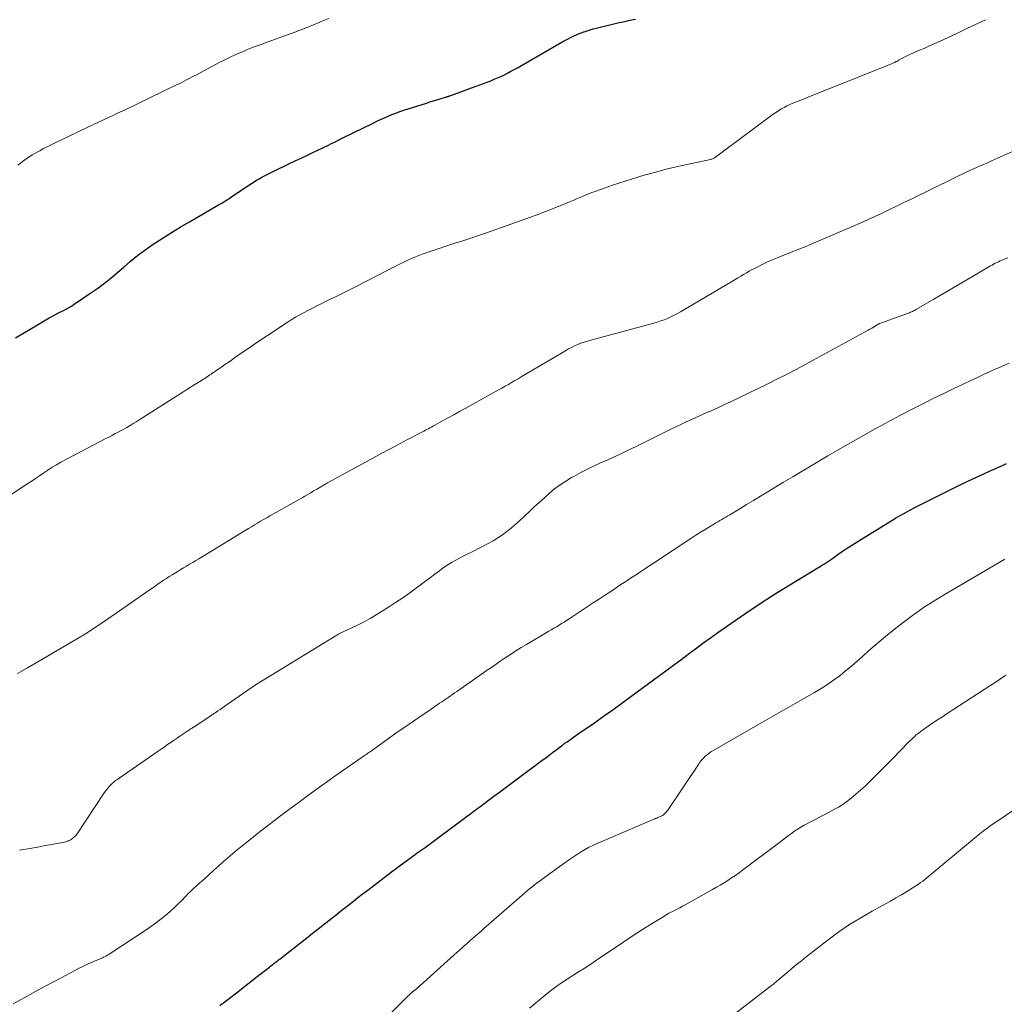
# Model space of a CAD drawing. Units: feet. Extents: x 1975000 to 1980030, y 554999 to 560000.
# Drawn here: x 1977539 to 1977679, y 555117 to 555257 of the extents above; entities that cross this region are included whole.
import ezdxf

# ---------------------------------------------------------------- set-up
doc = ezdxf.new("R2010")
doc.units = ezdxf.units.FT
doc.header["$LTSCALE"] = 100
doc.header["$MEASUREMENT"] = 0
doc.layers.add('CONTOUR INDEX', color=32, linetype='Continuous', lineweight=25)
doc.layers.add('CONTOUR INTERMEDIATE', color=40, linetype='Continuous', lineweight=15)

msp = doc.modelspace()

# ---------------------------------------------------------------- linework, layer by layer
at = {"layer": 'CONTOUR INDEX', "flags": 128}
for points, elevation in [([(1977538.64, 555211.92), (1977539.91, 555212.67), (1977541.49, 555213.63), (1977541.96, 555213.92), (1977542.44, 555214.2), (1977542.92, 555214.47), (1977543.41, 555214.75), (1977543.52, 555214.81), (1977543.95, 555215.04), (1977544.39, 555215.27), (1977544.83, 555215.49), (1977545.26, 555215.71), (1977545.7, 555215.93), (1977546.13, 555216.17), (1977546.55, 555216.42), (1977546.96, 555216.69), (1977549.31, 555218.28), (1977550.29, 555218.97), (1977551.26, 555219.69), (1977552.21, 555220.44), (1977553.13, 555221.22), (1977553.99, 555221.96), (1977554.48, 555222.38), (1977554.97, 555222.79), (1977555.46, 555223.2), (1977555.95, 555223.6), (1977556.46, 555223.99), (1977556.97, 555224.38), (1977557.49, 555224.74), (1977558.02, 555225.1), (1977559.05, 555225.78), (1977560.1, 555226.45), (1977561.16, 555227.12), (1977562.23, 555227.77), (1977563.31, 555228.4), (1977567.45, 555230.78), (1977567.63, 555230.89), (1977567.81, 555231), (1977567.99, 555231.1), (1977568.18, 555231.21), (1977568.36, 555231.32), (1977568.54, 555231.43), (1977568.72, 555231.55), (1977568.89, 555231.66), (1977569.3, 555231.93), (1977569.68, 555232.19), (1977570.06, 555232.44), (1977570.44, 555232.7), (1977570.82, 555232.95), (1977572.14, 555233.84), (1977572.49, 555234.07), (1977572.85, 555234.29), (1977573.22, 555234.5), (1977573.59, 555234.71), (1977573.96, 555234.91), (1977574.33, 555235.11), (1977574.71, 555235.29), (1977575.09, 555235.48), (1977577.52, 555236.64), (1977578.34, 555237.03), (1977579.16, 555237.42), (1977579.99, 555237.81), (1977580.81, 555238.2), (1977581.64, 555238.6), (1977582.04, 555238.8), (1977582.45, 555238.99), (1977582.85, 555239.18), (1977583.25, 555239.38), (1977583.36, 555239.43), (1977583.81, 555239.66), (1977584.27, 555239.88), (1977584.73, 555240.11), (1977585.18, 555240.33), (1977589.38, 555242.41), (1977589.91, 555242.67), (1977590.45, 555242.92), (1977590.99, 555243.16), (1977591.53, 555243.39), (1977592.07, 555243.61), (1977592.62, 555243.83), (1977593.18, 555244.02), (1977593.74, 555244.21), (1977596.95, 555245.24), (1977597.45, 555245.4), (1977597.94, 555245.55), (1977598.43, 555245.7), (1977598.93, 555245.85), (1977599.8, 555246.11), (1977599.86, 555246.13), (1977599.92, 555246.15), (1977599.98, 555246.17), (1977600.04, 555246.19), (1977600.1, 555246.21), (1977600.16, 555246.23), (1977600.22, 555246.25), (1977600.28, 555246.27), (1977601.45, 555246.69), (1977602.09, 555246.93), (1977602.73, 555247.16), (1977603.37, 555247.4), (1977604.01, 555247.64), (1977606.08, 555248.41), (1977606.57, 555248.61), (1977607.06, 555248.81), (1977607.54, 555249.03), (1977608.02, 555249.26), (1977608.49, 555249.5), (1977608.96, 555249.75), (1977609.43, 555250), (1977609.89, 555250.26), (1977616.34, 555253.96), (1977616.7, 555254.16), (1977617.06, 555254.35), (1977617.42, 555254.54), (1977617.79, 555254.72), (1977618.16, 555254.89), (1977618.53, 555255.05), (1977618.91, 555255.2), (1977619.29, 555255.34), (1977619.36, 555255.37), (1977619.78, 555255.51), (1977620.2, 555255.64), (1977620.62, 555255.76), (1977621.05, 555255.87), (1977624.32, 555256.66), (1977624.9, 555256.79), (1977625.47, 555256.92), (1977626.05, 555257.04), (1977626.63, 555257.16)], 840), ([(1977567.62, 555117.08), (1977567.87, 555117.3), (1977568.13, 555117.51), (1977570.4, 555119.28), (1977571.18, 555119.89), (1977571.97, 555120.5), (1977572.75, 555121.1), (1977573.53, 555121.71), (1977574.67, 555122.59), (1977574.88, 555122.75), (1977575.1, 555122.92), (1977575.32, 555123.09), (1977575.54, 555123.26), (1977575.76, 555123.43), (1977575.98, 555123.6), (1977576.2, 555123.77), (1977576.41, 555123.94), (1977577.56, 555124.85), (1977578.35, 555125.47), (1977579.15, 555126.09), (1977579.94, 555126.71), (1977580.73, 555127.34), (1977583.51, 555129.52), (1977584.13, 555130.01), (1977584.75, 555130.5), (1977585.37, 555130.98), (1977585.99, 555131.47), (1977586.61, 555131.95), (1977587.24, 555132.44), (1977587.86, 555132.92), (1977588.48, 555133.4), (1977591.09, 555135.41), (1977591.4, 555135.65), (1977591.71, 555135.89), (1977592.02, 555136.12), (1977592.33, 555136.36), (1977592.64, 555136.59), (1977592.95, 555136.82), (1977593.27, 555137.05), (1977593.59, 555137.28), (1977594.86, 555138.2), (1977595.81, 555138.89), (1977596.76, 555139.58), (1977597.71, 555140.27), (1977598.65, 555140.97), (1977602.38, 555143.73), (1977602.6, 555143.89), (1977602.81, 555144.06), (1977603.03, 555144.22), (1977603.24, 555144.38), (1977603.39, 555144.5), (1977603.53, 555144.61), (1977603.67, 555144.71), (1977603.81, 555144.82), (1977603.95, 555144.92), (1977604.1, 555145.03), (1977604.24, 555145.14), (1977604.38, 555145.24), (1977604.52, 555145.35), (1977605.78, 555146.27), (1977606.55, 555146.83), (1977607.32, 555147.4), (1977608.09, 555147.97), (1977608.86, 555148.54), (1977611.31, 555150.39), (1977611.82, 555150.77), (1977612.33, 555151.15), (1977612.84, 555151.54), (1977613.35, 555151.92), (1977613.4, 555151.95), (1977613.89, 555152.31), (1977614.38, 555152.68), (1977614.86, 555153.04), (1977615.35, 555153.4), (1977616.13, 555153.98), (1977616.23, 555154.06), (1977616.32, 555154.13), (1977616.42, 555154.21), (1977616.52, 555154.28), (1977616.62, 555154.36), (1977616.72, 555154.43), (1977616.82, 555154.5), (1977616.93, 555154.57), (1977617.46, 555154.95), (1977617.83, 555155.21), (1977618.19, 555155.46), (1977618.56, 555155.72), (1977618.93, 555155.98), (1977620.81, 555157.28), (1977622.11, 555158.2), (1977623.41, 555159.12), (1977624.7, 555160.05), (1977625.99, 555160.98), (1977629.91, 555163.87), (1977630.96, 555164.65), (1977632.02, 555165.43), (1977633.06, 555166.21), (1977634.11, 555167), (1977635.16, 555167.78), (1977636.22, 555168.56), (1977637.28, 555169.32), (1977638.34, 555170.08), (1977640.18, 555171.37), (1977642.18, 555172.75), (1977644.2, 555174.1), (1977646.24, 555175.41), (1977648.3, 555176.7), (1977652.52, 555179.27), (1977652.7, 555179.37), (1977652.88, 555179.48), (1977653.06, 555179.59), (1977653.24, 555179.69), (1977653.3, 555179.73), (1977653.45, 555179.82), (1977653.6, 555179.91), (1977653.74, 555180), (1977653.89, 555180.1), (1977654.03, 555180.2), (1977654.17, 555180.3), (1977654.31, 555180.4), (1977654.45, 555180.5), (1977655.21, 555181.06), (1977655.74, 555181.43), (1977656.27, 555181.79), (1977656.81, 555182.14), (1977657.35, 555182.49), (1977663.54, 555186.3), (1977664.22, 555186.7), (1977664.9, 555187.09), (1977665.6, 555187.47), (1977666.3, 555187.83), (1977671.8, 555190.58), (1977672.84, 555191.1), (1977673.9, 555191.6), (1977674.96, 555192.09), (1977676.02, 555192.58), (1977677.01, 555193.01), (1977677.58, 555193.27), (1977678.16, 555193.53), (1977678.73, 555193.79), (1977679.31, 555194.06)], 860)]:
    msp.add_lwpolyline(points, dxfattribs=dict(at, elevation=elevation))
at = {"layer": 'CONTOUR INTERMEDIATE', "flags": 128}
for points, elevation in [([(1977536.57, 555188.73), (1977540.24, 555191.13), (1977540.84, 555191.52), (1977541.44, 555191.92), (1977542.04, 555192.33), (1977542.63, 555192.74), (1977543.22, 555193.14), (1977543.83, 555193.53), (1977544.45, 555193.89), (1977545.08, 555194.24), (1977551.56, 555197.67), (1977551.97, 555197.88), (1977552.38, 555198.1), (1977552.79, 555198.31), (1977553.21, 555198.53), (1977553.62, 555198.74), (1977554.02, 555198.97), (1977554.42, 555199.2), (1977554.82, 555199.43), (1977554.88, 555199.47), (1977555.31, 555199.73), (1977555.73, 555199.99), (1977556.16, 555200.25), (1977556.58, 555200.52), (1977562.51, 555204.28), (1977562.96, 555204.57), (1977563.41, 555204.85), (1977563.86, 555205.13), (1977564.31, 555205.42), (1977564.81, 555205.73), (1977565.01, 555205.86), (1977565.21, 555205.99), (1977565.41, 555206.11), (1977565.61, 555206.24), (1977565.81, 555206.38), (1977566.01, 555206.51), (1977566.21, 555206.64), (1977566.4, 555206.77), (1977566.51, 555206.84), (1977566.75, 555207.01), (1977567, 555207.18), (1977567.25, 555207.35), (1977567.49, 555207.52), (1977567.91, 555207.81), (1977568.36, 555208.12), (1977568.82, 555208.43), (1977569.27, 555208.75), (1977569.72, 555209.06), (1977570.67, 555209.72), (1977571.6, 555210.37), (1977572.54, 555211), (1977573.47, 555211.63), (1977574.42, 555212.26), (1977577.19, 555214.09), (1977577.78, 555214.47), (1977578.38, 555214.84), (1977578.99, 555215.19), (1977579.61, 555215.53), (1977580.23, 555215.86), (1977580.86, 555216.18), (1977581.49, 555216.5), (1977582.12, 555216.81), (1977582.93, 555217.19), (1977583.97, 555217.69), (1977585.01, 555218.2), (1977586.04, 555218.72), (1977587.07, 555219.24), (1977592.68, 555222.12), (1977593.13, 555222.35), (1977593.58, 555222.57), (1977594.03, 555222.79), (1977594.49, 555223.01), (1977594.94, 555223.21), (1977595.41, 555223.41), (1977595.88, 555223.59), (1977596.35, 555223.77), (1977597.07, 555224.02), (1977597.91, 555224.31), (1977598.75, 555224.59), (1977599.59, 555224.87), (1977600.44, 555225.15), (1977601, 555225.33), (1977602.13, 555225.69), (1977603.25, 555226.07), (1977604.37, 555226.45), (1977605.49, 555226.84), (1977612.41, 555229.3), (1977612.82, 555229.44), (1977613.24, 555229.6), (1977613.65, 555229.75), (1977614.06, 555229.91), (1977614.47, 555230.07), (1977614.88, 555230.24), (1977615.29, 555230.4), (1977615.7, 555230.57), (1977617.28, 555231.23), (1977617.77, 555231.43), (1977618.25, 555231.64), (1977618.74, 555231.84), (1977619.23, 555232.04), (1977619.51, 555232.15), (1977619.86, 555232.29), (1977620.21, 555232.43), (1977620.56, 555232.57), (1977620.92, 555232.7), (1977621.27, 555232.83), (1977621.62, 555232.96), (1977621.98, 555233.08), (1977622.33, 555233.21), (1977623.39, 555233.58), (1977624.28, 555233.88), (1977625.16, 555234.17), (1977626.06, 555234.46), (1977626.95, 555234.73), (1977627.56, 555234.91), (1977628.77, 555235.26), (1977629.98, 555235.59), (1977631.2, 555235.89), (1977632.42, 555236.17), (1977637.27, 555237.23), (1977637.37, 555237.26), (1977637.46, 555237.28), (1977637.56, 555237.32), (1977637.66, 555237.35), (1977637.75, 555237.4), (1977637.84, 555237.45), (1977637.92, 555237.5), (1977638.01, 555237.56), (1977638.95, 555238.27), (1977639.51, 555238.69), (1977640.06, 555239.1), (1977640.62, 555239.52), (1977641.18, 555239.93), (1977646.19, 555243.65), (1977646.56, 555243.91), (1977646.94, 555244.16), (1977647.34, 555244.4), (1977647.74, 555244.62), (1977648.14, 555244.83), (1977648.56, 555245.02), (1977648.97, 555245.21), (1977649.4, 555245.38), (1977651.15, 555246.08), (1977652.45, 555246.6), (1977653.75, 555247.12), (1977655.05, 555247.64), (1977656.35, 555248.15), (1977662.89, 555250.77), (1977663.08, 555250.85), (1977663.27, 555250.93), (1977663.45, 555251.02), (1977663.63, 555251.12), (1977663.82, 555251.21), (1977664, 555251.31), (1977664.18, 555251.41), (1977664.36, 555251.51), (1977664.63, 555251.67), (1977664.96, 555251.84), (1977665.28, 555252), (1977665.61, 555252.16), (1977665.94, 555252.3), (1977666.82, 555252.68), (1977667.6, 555253.01), (1977668.37, 555253.35), (1977669.14, 555253.69), (1977669.9, 555254.04), (1977671.03, 555254.56), (1977672.36, 555255.18), (1977673.68, 555255.81), (1977675, 555256.44), (1977676.32, 555257.08)], 844), ([(1977538.96, 555236.42), (1977539.28, 555236.68), (1977539.61, 555236.93), (1977539.95, 555237.18), (1977540.29, 555237.41), (1977540.64, 555237.64), (1977540.99, 555237.87), (1977541.35, 555238.08), (1977541.71, 555238.29), (1977542.06, 555238.48), (1977542.6, 555238.77), (1977543.14, 555239.05), (1977543.69, 555239.33), (1977544.24, 555239.6), (1977549.77, 555242.24), (1977550.31, 555242.49), (1977550.85, 555242.74), (1977551.39, 555242.99), (1977551.93, 555243.24), (1977552.47, 555243.49), (1977553.01, 555243.74), (1977553.54, 555244), (1977554.08, 555244.25), (1977561.5, 555247.81), (1977561.86, 555247.98), (1977562.22, 555248.16), (1977562.57, 555248.34), (1977562.92, 555248.53), (1977563.27, 555248.71), (1977563.62, 555248.9), (1977563.97, 555249.09), (1977564.32, 555249.27), (1977567.55, 555250.98), (1977568.35, 555251.39), (1977569.17, 555251.79), (1977569.99, 555252.16), (1977570.83, 555252.53), (1977571.67, 555252.87), (1977572.51, 555253.21), (1977573.36, 555253.53), (1977574.21, 555253.85), (1977578.55, 555255.41), (1977578.84, 555255.52), (1977579.12, 555255.62), (1977579.4, 555255.73), (1977579.69, 555255.85), (1977579.97, 555255.96), (1977580.25, 555256.08), (1977580.53, 555256.19), (1977580.81, 555256.31), (1977582.16, 555256.86), (1977583.11, 555257.24)], 836), ([(1977538.89, 555164.26), (1977540.34, 555165.08), (1977541.79, 555165.92), (1977546.72, 555168.8), (1977547.51, 555169.27), (1977548.3, 555169.75), (1977549.08, 555170.24), (1977549.85, 555170.74), (1977550.62, 555171.25), (1977551.38, 555171.77), (1977552.14, 555172.29), (1977552.9, 555172.81), (1977557.72, 555176.17), (1977558.11, 555176.44), (1977558.49, 555176.7), (1977558.88, 555176.97), (1977559.26, 555177.24), (1977559.65, 555177.5), (1977560.04, 555177.76), (1977560.44, 555178.01), (1977560.84, 555178.26), (1977561.57, 555178.71), (1977562.01, 555178.98), (1977562.45, 555179.24), (1977562.89, 555179.51), (1977563.34, 555179.77), (1977563.78, 555180.03), (1977564.23, 555180.3), (1977564.67, 555180.56), (1977565.11, 555180.83), (1977571.25, 555184.57), (1977571.68, 555184.83), (1977572.11, 555185.09), (1977572.55, 555185.35), (1977572.98, 555185.61), (1977573.41, 555185.87), (1977573.85, 555186.12), (1977574.29, 555186.37), (1977574.73, 555186.62), (1977578.48, 555188.74), (1977578.89, 555188.98), (1977579.3, 555189.21), (1977579.71, 555189.45), (1977580.12, 555189.69), (1977580.53, 555189.93), (1977580.94, 555190.17), (1977581.35, 555190.4), (1977581.75, 555190.64), (1977582.22, 555190.91), (1977582.39, 555191.02), (1977582.57, 555191.12), (1977582.75, 555191.22), (1977582.92, 555191.31), (1977588.94, 555194.6), (1977589.8, 555195.07), (1977590.65, 555195.53), (1977591.51, 555195.99), (1977592.37, 555196.45), (1977592.73, 555196.65), (1977593.41, 555197.01), (1977594.09, 555197.37), (1977594.77, 555197.73), (1977595.46, 555198.08), (1977596.4, 555198.57), (1977596.61, 555198.68), (1977596.82, 555198.79), (1977597.03, 555198.9), (1977597.24, 555199.01), (1977597.45, 555199.13), (1977597.66, 555199.24), (1977597.86, 555199.35), (1977598.07, 555199.46), (1977599.26, 555200.12), (1977600.06, 555200.56), (1977600.86, 555201), (1977601.66, 555201.44), (1977602.46, 555201.88), (1977607.21, 555204.52), (1977607.67, 555204.78), (1977608.13, 555205.04), (1977608.59, 555205.3), (1977609.05, 555205.57), (1977609.51, 555205.84), (1977609.97, 555206.11), (1977610.42, 555206.38), (1977610.88, 555206.65), (1977616.68, 555210.08), (1977617.11, 555210.33), (1977617.54, 555210.55), (1977617.99, 555210.76), (1977618.44, 555210.96), (1977618.9, 555211.14), (1977619.36, 555211.31), (1977619.83, 555211.46), (1977620.31, 555211.59), (1977629.23, 555214.01), (1977629.73, 555214.15), (1977630.22, 555214.31), (1977630.71, 555214.49), (1977631.2, 555214.68), (1977631.67, 555214.89), (1977632.14, 555215.11), (1977632.6, 555215.36), (1977633.05, 555215.61), (1977640.4, 555219.98), (1977640.79, 555220.21), (1977641.19, 555220.45), (1977641.59, 555220.69), (1977641.99, 555220.92), (1977642.39, 555221.16), (1977642.79, 555221.38), (1977643.2, 555221.6), (1977643.61, 555221.81), (1977644.09, 555222.05), (1977644.74, 555222.37), (1977645.4, 555222.68), (1977646.06, 555222.98), (1977646.73, 555223.26), (1977647.36, 555223.51), (1977647.9, 555223.73), (1977648.44, 555223.94), (1977648.98, 555224.16), (1977649.52, 555224.37), (1977650.06, 555224.58), (1977650.6, 555224.8), (1977651.13, 555225.02), (1977651.67, 555225.25), (1977657.47, 555227.73), (1977658.52, 555228.19), (1977659.57, 555228.66), (1977660.61, 555229.14), (1977661.65, 555229.63), (1977662.68, 555230.12), (1977663.71, 555230.62), (1977664.75, 555231.12), (1977665.78, 555231.62), (1977671.74, 555234.54), (1977672.42, 555234.87), (1977673.09, 555235.19), (1977673.77, 555235.51), (1977674.45, 555235.82), (1977675.14, 555236.13), (1977675.82, 555236.43), (1977676.51, 555236.73), (1977677.19, 555237.04), (1977681.88, 555239.1)], 848), ([(1977539.21, 555139.16), (1977540.07, 555139.32), (1977540.92, 555139.47), (1977541.78, 555139.63), (1977542.63, 555139.79), (1977545.58, 555140.34), (1977545.74, 555140.37), (1977545.89, 555140.42), (1977546.04, 555140.47), (1977546.18, 555140.53), (1977546.32, 555140.6), (1977546.46, 555140.67), (1977546.59, 555140.76), (1977546.71, 555140.86), (1977547.04, 555141.14), (1977547.09, 555141.18), (1977547.14, 555141.23), (1977547.18, 555141.27), (1977547.22, 555141.32), (1977547.26, 555141.37), (1977547.3, 555141.42), (1977547.34, 555141.47), (1977547.37, 555141.52), (1977551.22, 555147.31), (1977551.39, 555147.55), (1977551.57, 555147.79), (1977551.76, 555148.02), (1977551.96, 555148.25), (1977552.1, 555148.4), (1977552.24, 555148.55), (1977552.38, 555148.68), (1977552.53, 555148.81), (1977552.68, 555148.93), (1977552.84, 555149.05), (1977553, 555149.16), (1977553.16, 555149.28), (1977553.32, 555149.39), (1977558.86, 555153.22), (1977559.31, 555153.53), (1977559.76, 555153.85), (1977560.21, 555154.16), (1977560.66, 555154.47), (1977560.75, 555154.54), (1977561.16, 555154.82), (1977561.56, 555155.1), (1977561.97, 555155.37), (1977562.38, 555155.65), (1977562.96, 555156.03), (1977563.08, 555156.11), (1977563.19, 555156.19), (1977563.32, 555156.27), (1977563.44, 555156.35), (1977563.56, 555156.43), (1977563.68, 555156.51), (1977563.8, 555156.59), (1977563.92, 555156.66), (1977566.11, 555158.1), (1977566.21, 555158.17), (1977566.31, 555158.23), (1977566.4, 555158.3), (1977566.5, 555158.37), (1977566.6, 555158.43), (1977566.7, 555158.5), (1977566.8, 555158.56), (1977566.9, 555158.63), (1977567.36, 555158.94), (1977567.69, 555159.16), (1977568.01, 555159.39), (1977568.34, 555159.61), (1977568.67, 555159.84), (1977572.08, 555162.21), (1977572.32, 555162.37), (1977572.56, 555162.54), (1977572.8, 555162.7), (1977573.04, 555162.86), (1977573.29, 555163.02), (1977573.53, 555163.17), (1977573.78, 555163.33), (1977574.03, 555163.48), (1977583.99, 555169.57), (1977584.1, 555169.63), (1977584.38, 555169.81), (1977584.4, 555169.83), (1977584.41, 555169.84), (1977584.43, 555169.85), (1977584.45, 555169.86), (1977584.53, 555169.9), (1977584.55, 555169.9), (1977584.57, 555169.91), (1977584.59, 555169.92), (1977584.61, 555169.93), (1977586.36, 555170.73), (1977587.25, 555171.16), (1977588.13, 555171.61), (1977588.99, 555172.09), (1977589.83, 555172.6), (1977591.56, 555173.68), (1977592.58, 555174.33), (1977593.6, 555175.01), (1977594.59, 555175.71), (1977595.57, 555176.42), (1977596.24, 555176.92), (1977596.88, 555177.4), (1977597.52, 555177.88), (1977598.17, 555178.37), (1977598.81, 555178.85), (1977599.15, 555179.11), (1977599.63, 555179.45), (1977600.12, 555179.78), (1977600.62, 555180.08), (1977601.14, 555180.37), (1977601.66, 555180.64), (1977602.19, 555180.91), (1977602.72, 555181.18), (1977603.24, 555181.44), (1977605.03, 555182.34), (1977606.42, 555183.11), (1977607.74, 555183.95), (1977608.99, 555184.91), (1977610.19, 555185.94), (1977611.57, 555187.25), (1977612.27, 555187.91), (1977612.98, 555188.56), (1977613.7, 555189.21), (1977614.42, 555189.85), (1977615.16, 555190.46), (1977615.93, 555191.04), (1977616.73, 555191.57), (1977617.55, 555192.07), (1977617.88, 555192.25), (1977618.89, 555192.8), (1977619.91, 555193.32), (1977620.94, 555193.82), (1977621.99, 555194.3), (1977622.19, 555194.38), (1977623.33, 555194.89), (1977624.48, 555195.41), (1977625.61, 555195.95), (1977626.74, 555196.5), (1977630.8, 555198.5), (1977631.58, 555198.88), (1977632.37, 555199.26), (1977633.15, 555199.64), (1977633.94, 555200.02), (1977634.06, 555200.07), (1977634.79, 555200.41), (1977635.53, 555200.75), (1977636.27, 555201.08), (1977637.01, 555201.4), (1977637.04, 555201.42), (1977637.79, 555201.75), (1977638.54, 555202.08), (1977639.29, 555202.43), (1977640.03, 555202.78), (1977645.34, 555205.35), (1977646.72, 555206.03), (1977648.1, 555206.72), (1977649.46, 555207.44), (1977650.82, 555208.17), (1977659.67, 555213.01), (1977659.92, 555213.15), (1977660.17, 555213.29), (1977660.41, 555213.43), (1977660.66, 555213.58), (1977661.11, 555213.86), (1977661.13, 555213.86), (1977661.14, 555213.87), (1977661.16, 555213.88), (1977661.17, 555213.89), (1977661.24, 555213.92), (1977661.26, 555213.93), (1977661.27, 555213.94), (1977661.29, 555213.94), (1977661.31, 555213.95), (1977661.67, 555214.08), (1977661.87, 555214.15), (1977662.07, 555214.22), (1977662.27, 555214.29), (1977662.47, 555214.36), (1977665.38, 555215.42), (1977665.53, 555215.48), (1977665.68, 555215.54), (1977665.82, 555215.6), (1977665.97, 555215.67), (1977666.11, 555215.74), (1977666.25, 555215.81), (1977666.39, 555215.89), (1977666.53, 555215.97), (1977669, 555217.41), (1977670.36, 555218.21), (1977671.73, 555219.02), (1977673.1, 555219.82), (1977674.47, 555220.62), (1977676.81, 555222), (1977677.03, 555222.13), (1977677.26, 555222.25), (1977677.48, 555222.38), (1977677.7, 555222.5), (1977677.93, 555222.61), (1977678.16, 555222.72), (1977678.39, 555222.83), (1977678.63, 555222.92), (1977679.5, 555223.26)], 852), ([(1977538.29, 555117.37), (1977539.83, 555118.23), (1977541.37, 555119.07), (1977542.92, 555119.91), (1977544.47, 555120.73), (1977547.66, 555122.41), (1977548.2, 555122.68), (1977548.74, 555122.95), (1977549.29, 555123.19), (1977549.85, 555123.43), (1977550.63, 555123.75), (1977550.79, 555123.82), (1977550.96, 555123.9), (1977551.12, 555123.97), (1977551.28, 555124.05), (1977551.44, 555124.13), (1977551.6, 555124.21), (1977551.75, 555124.3), (1977551.91, 555124.4), (1977557.32, 555127.96), (1977558, 555128.43), (1977558.66, 555128.91), (1977559.31, 555129.42), (1977559.95, 555129.94), (1977560.14, 555130.11), (1977560.66, 555130.57), (1977561.18, 555131.04), (1977561.68, 555131.52), (1977562.17, 555132.01), (1977562.76, 555132.61), (1977562.95, 555132.81), (1977563.15, 555133.01), (1977563.35, 555133.21), (1977563.55, 555133.4), (1977563.76, 555133.59), (1977563.96, 555133.78), (1977564.17, 555133.97), (1977564.38, 555134.16), (1977565.44, 555135.13), (1977566.1, 555135.73), (1977566.76, 555136.32), (1977567.42, 555136.92), (1977568.09, 555137.51), (1977568.75, 555138.09), (1977569.43, 555138.67), (1977570.11, 555139.24), (1977570.8, 555139.8), (1977571.4, 555140.28), (1977572.4, 555141.07), (1977573.4, 555141.86), (1977574.4, 555142.64), (1977575.41, 555143.41), (1977576.06, 555143.9), (1977577.39, 555144.9), (1977578.74, 555145.9), (1977580.09, 555146.89), (1977581.44, 555147.87), (1977584.28, 555149.91), (1977584.89, 555150.35), (1977585.51, 555150.79), (1977586.14, 555151.22), (1977586.76, 555151.65), (1977587.71, 555152.29), (1977587.86, 555152.4), (1977588.02, 555152.51), (1977588.18, 555152.61), (1977588.33, 555152.72), (1977588.49, 555152.83), (1977588.64, 555152.94), (1977588.79, 555153.05), (1977588.95, 555153.16), (1977592.97, 555156.01), (1977594.04, 555156.76), (1977595.12, 555157.51), (1977596.19, 555158.25), (1977597.28, 555158.98), (1977598.83, 555160.03), (1977599.14, 555160.24), (1977599.44, 555160.45), (1977599.75, 555160.66), (1977600.05, 555160.87), (1977600.36, 555161.08), (1977600.66, 555161.29), (1977600.96, 555161.5), (1977601.27, 555161.72), (1977603.15, 555163.04), (1977603.48, 555163.27), (1977603.81, 555163.5), (1977604.14, 555163.72), (1977604.47, 555163.95), (1977604.8, 555164.17), (1977605.13, 555164.4), (1977605.46, 555164.63), (1977605.79, 555164.86), (1977605.89, 555164.93), (1977606.27, 555165.2), (1977606.65, 555165.46), (1977607.04, 555165.73), (1977607.42, 555165.99), (1977608.13, 555166.47), (1977608.88, 555166.97), (1977609.63, 555167.46), (1977610.39, 555167.93), (1977611.16, 555168.39), (1977614.33, 555170.25), (1977614.69, 555170.46), (1977615.05, 555170.68), (1977615.42, 555170.9), (1977615.78, 555171.12), (1977616.13, 555171.34), (1977616.49, 555171.57), (1977616.85, 555171.79), (1977617.2, 555172.02), (1977619.77, 555173.71), (1977620.65, 555174.29), (1977621.53, 555174.87), (1977622.4, 555175.45), (1977623.28, 555176.02), (1977624.58, 555176.88), (1977624.81, 555177.03), (1977625.04, 555177.18), (1977625.27, 555177.34), (1977625.49, 555177.49), (1977625.72, 555177.65), (1977625.95, 555177.8), (1977626.18, 555177.95), (1977626.41, 555178.1), (1977634.78, 555183.61), (1977635.36, 555183.98), (1977635.95, 555184.36), (1977636.54, 555184.72), (1977637.14, 555185.09), (1977637.76, 555185.46), (1977638.05, 555185.63), (1977638.33, 555185.8), (1977638.61, 555185.97), (1977638.9, 555186.13), (1977639.18, 555186.3), (1977639.46, 555186.47), (1977639.75, 555186.64), (1977640.03, 555186.8), (1977641.43, 555187.65), (1977642.41, 555188.24), (1977643.39, 555188.83), (1977644.37, 555189.42), (1977645.35, 555190.01), (1977647.67, 555191.42), (1977648.97, 555192.2), (1977650.28, 555192.98), (1977651.59, 555193.76), (1977652.9, 555194.53), (1977653.95, 555195.15), (1977655.51, 555196.06), (1977657.08, 555196.97), (1977658.66, 555197.86), (1977660.24, 555198.74), (1977662.08, 555199.76), (1977662.74, 555200.12), (1977663.41, 555200.48), (1977664.08, 555200.83), (1977664.75, 555201.18), (1977666.2, 555201.92), (1977667.6, 555202.63), (1977669.01, 555203.33), (1977670.42, 555204.02), (1977671.83, 555204.7), (1977673.18, 555205.34), (1977674.13, 555205.8), (1977675.08, 555206.25), (1977676.04, 555206.69), (1977677, 555207.14), (1977677.38, 555207.31), (1977678.15, 555207.66), (1977678.92, 555208), (1977679.7, 555208.34)], 856), ([(1977587.67, 555111.78), (1977594.05, 555118.19), (1977594.18, 555118.31), (1977594.31, 555118.44), (1977594.45, 555118.57), (1977594.58, 555118.69), (1977594.72, 555118.82), (1977594.78, 555118.88), (1977594.85, 555118.94), (1977594.91, 555118.99), (1977594.98, 555119.05), (1977595.05, 555119.1), (1977595.11, 555119.15), (1977595.17, 555119.2), (1977595.24, 555119.25), (1977595.3, 555119.31), (1977595.36, 555119.36), (1977595.42, 555119.41), (1977595.48, 555119.47), (1977600.91, 555124.32), (1977601.28, 555124.65), (1977601.65, 555124.98), (1977602.01, 555125.3), (1977602.38, 555125.63), (1977602.46, 555125.7), (1977602.78, 555125.99), (1977603.11, 555126.29), (1977603.44, 555126.58), (1977603.77, 555126.87), (1977604.1, 555127.16), (1977604.43, 555127.46), (1977604.76, 555127.75), (1977605.09, 555128.04), (1977610.86, 555133.06), (1977611.42, 555133.53), (1977611.98, 555133.99), (1977612.55, 555134.44), (1977613.13, 555134.88), (1977613.71, 555135.31), (1977614.3, 555135.75), (1977614.89, 555136.17), (1977615.48, 555136.6), (1977616.59, 555137.4), (1977617.13, 555137.78), (1977617.69, 555138.16), (1977618.25, 555138.52), (1977618.82, 555138.88), (1977619.39, 555139.22), (1977619.98, 555139.54), (1977620.58, 555139.83), (1977621.19, 555140.11), (1977629.17, 555143.55), (1977629.25, 555143.58), (1977629.33, 555143.61), (1977629.42, 555143.65), (1977629.5, 555143.68), (1977629.58, 555143.71), (1977629.67, 555143.74), (1977629.75, 555143.77), (1977629.83, 555143.81), (1977630.13, 555143.94), (1977630.29, 555144.02), (1977630.45, 555144.11), (1977630.6, 555144.21), (1977630.74, 555144.33), (1977630.87, 555144.45), (1977631, 555144.59), (1977631.11, 555144.73), (1977631.22, 555144.88), (1977635.57, 555151.35), (1977635.79, 555151.66), (1977636.03, 555151.96), (1977636.28, 555152.24), (1977636.55, 555152.51), (1977636.84, 555152.75), (1977637.13, 555152.99), (1977637.45, 555153.2), (1977637.77, 555153.4), (1977644, 555156.98), (1977645.65, 555157.93), (1977647.3, 555158.87), (1977648.96, 555159.81), (1977650.62, 555160.75), (1977652.06, 555161.56), (1977652.98, 555162.11), (1977653.89, 555162.69), (1977654.77, 555163.31), (1977655.63, 555163.95), (1977656.47, 555164.63), (1977657.3, 555165.31), (1977658.12, 555166.01), (1977658.92, 555166.73), (1977659.74, 555167.47), (1977660.93, 555168.51), (1977662.13, 555169.53), (1977663.37, 555170.52), (1977664.62, 555171.48), (1977666.13, 555172.62), (1977666.64, 555172.99), (1977667.16, 555173.36), (1977667.69, 555173.71), (1977668.22, 555174.06), (1977668.76, 555174.39), (1977669.3, 555174.73), (1977669.84, 555175.05), (1977670.38, 555175.38), (1977679.06, 555180.48)], 864), ([(1977611.61, 555116.75), (1977612.71, 555117.69), (1977613.82, 555118.6), (1977614.58, 555119.2), (1977615.35, 555119.78), (1977616.12, 555120.34), (1977616.92, 555120.87), (1977617.73, 555121.38), (1977618.55, 555121.89), (1977619.36, 555122.4), (1977620.16, 555122.92), (1977620.96, 555123.46), (1977624.99, 555126.19), (1977626.04, 555126.89), (1977627.09, 555127.58), (1977628.16, 555128.26), (1977629.23, 555128.92), (1977630.64, 555129.78), (1977631.01, 555130), (1977631.39, 555130.22), (1977631.78, 555130.42), (1977632.17, 555130.62), (1977632.56, 555130.81), (1977632.94, 555131.01), (1977633.33, 555131.22), (1977633.71, 555131.43), (1977637.58, 555133.59), (1977638.14, 555133.91), (1977638.68, 555134.23), (1977639.22, 555134.55), (1977639.76, 555134.89), (1977640.29, 555135.24), (1977640.82, 555135.59), (1977641.34, 555135.96), (1977641.85, 555136.33), (1977647.06, 555140.26), (1977647.49, 555140.59), (1977647.92, 555140.91), (1977648.35, 555141.24), (1977648.78, 555141.57), (1977649.22, 555141.88), (1977649.66, 555142.18), (1977650.13, 555142.46), (1977650.6, 555142.72), (1977653.25, 555144.11), (1977653.69, 555144.34), (1977654.13, 555144.57), (1977654.56, 555144.8), (1977655, 555145.03), (1977655.44, 555145.27), (1977655.86, 555145.53), (1977656.27, 555145.81), (1977656.66, 555146.1), (1977657.25, 555146.57), (1977657.93, 555147.11), (1977658.59, 555147.68), (1977659.23, 555148.26), (1977659.85, 555148.87), (1977660.47, 555149.48), (1977661.39, 555150.4), (1977662.3, 555151.33), (1977663.22, 555152.25), (1977664.13, 555153.18), (1977665.6, 555154.69), (1977665.81, 555154.89), (1977666.02, 555155.1), (1977666.23, 555155.29), (1977666.45, 555155.49), (1977666.67, 555155.68), (1977666.9, 555155.86), (1977667.13, 555156.04), (1977667.37, 555156.21), (1977668.21, 555156.78), (1977668.87, 555157.24), (1977669.53, 555157.68), (1977670.2, 555158.13), (1977670.87, 555158.57), (1977676.94, 555162.51), (1977677.7, 555163), (1977678.45, 555163.5), (1977679.2, 555164.01)], 868), ([(1977638.89, 555114.51), (1977645.94, 555119.95), (1977646.08, 555120.06), (1977646.21, 555120.17), (1977646.35, 555120.28), (1977646.48, 555120.39), (1977646.62, 555120.5), (1977646.75, 555120.61), (1977646.88, 555120.72), (1977647.01, 555120.83), (1977648.12, 555121.77), (1977648.8, 555122.35), (1977649.49, 555122.93), (1977650.19, 555123.49), (1977650.89, 555124.05), (1977654, 555126.47), (1977654.74, 555127.03), (1977655.49, 555127.58), (1977656.26, 555128.1), (1977657.03, 555128.61), (1977657.82, 555129.1), (1977658.62, 555129.58), (1977659.42, 555130.05), (1977660.22, 555130.51), (1977662.83, 555131.96), (1977663.61, 555132.4), (1977664.39, 555132.86), (1977665.15, 555133.33), (1977665.92, 555133.8), (1977666.81, 555134.37), (1977667.12, 555134.58), (1977667.42, 555134.79), (1977667.72, 555135.02), (1977668.01, 555135.25), (1977675.07, 555141.12), (1977675.3, 555141.31), (1977675.53, 555141.5), (1977675.76, 555141.69), (1977676, 555141.87), (1977676.23, 555142.06), (1977676.47, 555142.23), (1977676.71, 555142.41), (1977676.96, 555142.58), (1977681.58, 555145.73)], 872)]:
    msp.add_lwpolyline(points, dxfattribs=dict(at, elevation=elevation))

doc.saveas('drawing.dxf')
